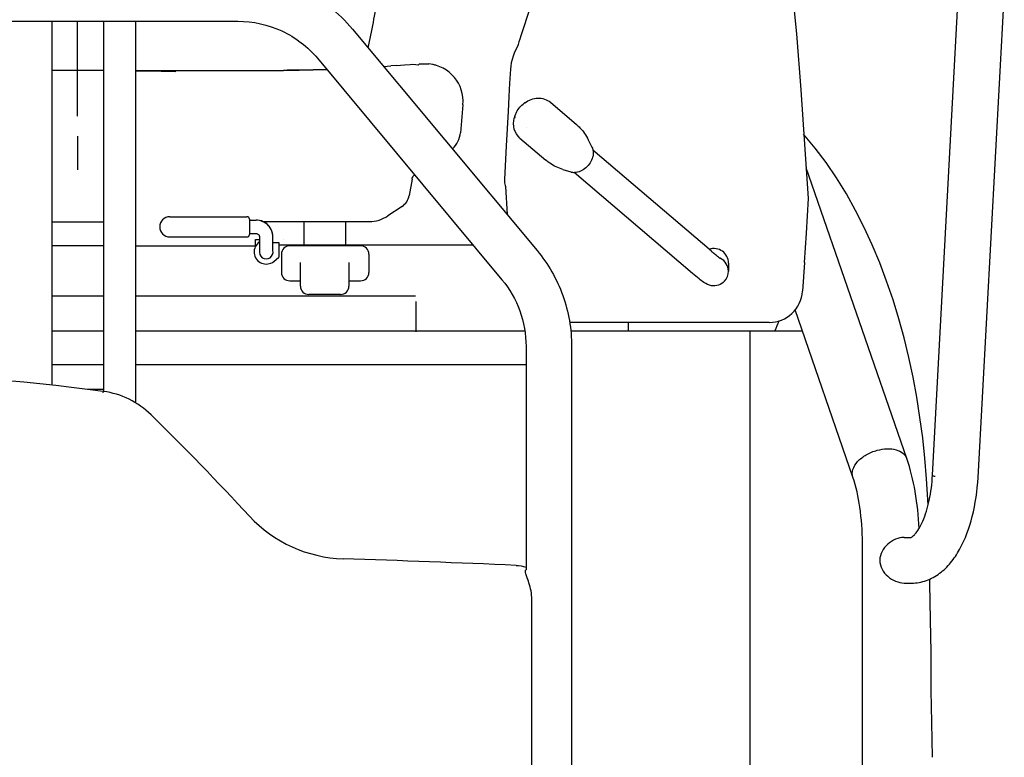
# Model space of a CAD drawing. Units: millimetres. Extents: x 0 to 21000, y 0 to 14850.
# Drawn here: x 5066 to 5655, y 5922 to 6363 of the extents above; entities that cross this region are included whole.
import ezdxf

# ---------------------------------------------------------------- set-up
doc = ezdxf.new("R2010")
doc.units = ezdxf.units.MM
doc.header["$LTSCALE"] = 1155
doc.layers.get('0').update_dxf_attribs({"linetype": 'CONTINUOUS'})

msp = doc.modelspace()

# ---------------------------------------------------------------- linework, layer by layer
at = {"color": 7, "linetype": 'CONTINUOUS'}
for p, q in [((5530.53, 6355.01), (5527.94, 6381.76)), ((5611.75, 6091.05), (5627.46, 6381.72)), ((5638.99, 6089.58), (5654.71, 6380.25)), ((5370.52, 6368.91), (5366.1, 6355.6)), ((4725.29, 6362.49), (5196.29, 6362.49)), ((5084.92, 6362.49), (5084.92, 6144.84)), ((5100.42, 6305.72), (5100.42, 6362.49)), ((5115.91, 6362.49), (5115.91, 6141.09)), ((5135.07, 6362.49), (5135.07, 6134.32)), ((5264.86, 6357.78), (5375.19, 6225.38)), ((5366.1, 6355.6), (5365.48, 6353.71)), ((5533.29, 6321.54), (5530.53, 6355.01)), ((5364.35, 6350.08), (5363.87, 6348.52)), ((5364.89, 6351.84), (5364.35, 6350.08)), ((5365.48, 6353.71), (5364.89, 6351.84)), ((5361.57, 6343.41), (5360.86, 6341.52)), ((5362.4, 6345.24), (5361.57, 6343.41)), ((5363.51, 6347.29), (5362.4, 6345.24)), ((5363.87, 6348.52), (5363.51, 6347.29)), ((5243.85, 6340.37), (5354.23, 6207.92)), ((5243.86, 6340.38), (5243.9, 6340.32)), ((5305.49, 6337.01), (5306.15, 6337.05)), ((5306.15, 6337.05), (5306.49, 6337.07)), ((5306.49, 6337.07), (5307, 6337.08)), ((5307, 6337.08), (5307.31, 6337.08)), ((5307.31, 6337.08), (5307.5, 6337.08)), ((5307.5, 6337.08), (5307.69, 6337.08)), ((5307.69, 6337.08), (5307.85, 6337.08)), ((5307.85, 6337.08), (5308.02, 6337.08)), ((5308.02, 6337.08), (5308.19, 6337.08)), ((5308.19, 6337.08), (5308.33, 6337.08)), ((5308.33, 6337.08), (5308.48, 6337.07)), ((5308.48, 6337.07), (5308.62, 6337.07)), ((5308.62, 6337.07), (5308.77, 6337.06)), ((5308.77, 6337.06), (5308.92, 6337.06)), ((5308.92, 6337.06), (5309.05, 6337.05)), ((5309.05, 6337.05), (5309.18, 6337.05)), ((5309.18, 6337.05), (5309.31, 6337.04)), ((5309.31, 6337.04), (5309.44, 6337.03)), ((5309.44, 6337.03), (5309.56, 6337.03)), ((5359.83, 6337.59), (5359.51, 6335.58)), ((5360.28, 6339.58), (5359.83, 6337.59)), ((5360.86, 6341.52), (5360.28, 6339.58)), ((5084.92, 6333.29), (5116.1, 6333.29)), ((5135.07, 6333.02), (5201.58, 6333.1)), ((5172.44, 6333.07), (5215.86, 6333.09)), ((5221.26, 6333.11), (5223.55, 6333.12)), ((5225.84, 6333.14), (5223.54, 6333.12)), ((5225.85, 6333.14), (5223.55, 6333.12)), ((5232.88, 6333.24), (5225.84, 6333.14)), ((5225.85, 6333.14), (5232.84, 6333.24)), ((5232.84, 6333.24), (5241.31, 6333.43)), ((5241.37, 6333.43), (5232.88, 6333.24)), ((5241.31, 6333.43), (5249.42, 6333.69)), ((5249.42, 6333.69), (5241.37, 6333.43)), ((5283.44, 6335.48), (5287.8, 6335.79)), ((5291.23, 6336.05), (5287.8, 6335.79)), ((5291.23, 6336.05), (5295.93, 6336.41)), ((5295.93, 6336.41), (5299.41, 6336.67)), ((5299.41, 6336.67), (5301, 6336.72)), ((5301, 6336.72), (5302.77, 6336.62)), ((5302.77, 6336.62), (5304.36, 6336.39)), ((5304.96, 6336.96), (5305.49, 6337.01)), ((5309.56, 6337.03), (5309.69, 6337.02)), ((5309.69, 6337.02), (5309.82, 6337.01)), ((5309.82, 6337.01), (5309.94, 6337)), ((5309.94, 6337), (5310.06, 6336.99)), ((5310.06, 6336.99), (5310.17, 6336.98)), ((5310.17, 6336.98), (5310.58, 6336.94)), ((5359.34, 6333.75), (5358.83, 6325.45)), ((5359.51, 6335.58), (5359.34, 6333.75)), ((5359.37, 6333.69), (5359.35, 6333.69)), ((5358.83, 6325.45), (5358.36, 6317.42)), ((5537.6, 6256.43), (5533.29, 6321.54)), ((5358.36, 6317.42), (5357.85, 6308.45)), ((5367.59, 6313.51), (5367.95, 6313.77)), ((5383.19, 6314.01), (5398.76, 6300.75)), ((5330.86, 6312.41), (5329.41, 6295.84)), ((5357.85, 6308.45), (5356.74, 6287.94)), ((5363, 6308.12), (5362.8, 6307.72)), ((5100.42, 6293.78), (5100.42, 6273.62)), ((5364.98, 6292.64), (5380.55, 6279.37)), ((5405.86, 6291.64), (5408.06, 6287.13)), ((5541.54, 6286.66), (5534.67, 6294.9)), ((5356.74, 6287.94), (5355.69, 6267.92)), ((5479.51, 6224.92), (5408.63, 6285.29)), ((5548.12, 6277.91), (5541.54, 6286.66)), ((5390.67, 6273.81), (5395.48, 6272.36)), ((5596.37, 6100.96), (5536.27, 6274.88)), ((5554.35, 6268.76), (5548.12, 6277.91)), ((5300.47, 6268.08), (5298.75, 6258.32)), ((5468.25, 6211.71), (5397.42, 6272.05)), ((5560.22, 6259.24), (5554.35, 6268.76)), ((5356.41, 6263.6), (5357.29, 6246.86)), ((5536.29, 6235.78), (5537.6, 6256.43)), ((5565.74, 6249.39), (5560.22, 6259.24)), ((5294.44, 6251.72), (5286.01, 6246.1)), ((5570.91, 6239.22), (5565.74, 6249.39)), ((5155.53, 6245.54), (5201.67, 6245.54)), ((5203.17, 6244.04), (5203.17, 6235.01)), ((5203.17, 6243.53), (5207.19, 6243.53)), ((5208.09, 6243.49), (5207.19, 6243.53)), ((5209.23, 6243.32), (5208.09, 6243.49)), ((5210.33, 6243.03), (5209.23, 6243.32)), ((5211.39, 6242.61), (5210.33, 6243.03)), ((5084.92, 6242.57), (5116.1, 6242.57)), ((5211.08, 6242.73), (5274.88, 6242.73)), ((5212.39, 6242.08), (5211.39, 6242.61)), ((5213.32, 6241.44), (5212.39, 6242.08)), ((5214.18, 6240.69), (5213.32, 6241.44)), ((5214.95, 6239.86), (5214.18, 6240.69)), ((5215.62, 6238.94), (5214.95, 6239.86)), ((5216.18, 6237.94), (5215.62, 6238.94)), ((5215.76, 6238.68), (5215.76, 6238.72)), ((5216.63, 6236.9), (5216.18, 6237.94)), ((5235.65, 6242.71), (5235.65, 6228.72)), ((5260.7, 6242.74), (5260.7, 6228.76)), ((5575.72, 6228.78), (5570.91, 6239.22)), ((5155.53, 6233.5), (5201.67, 6233.5)), ((5203.17, 6235.51), (5207.19, 6235.51)), ((5206.88, 6227.96), (5206.88, 6232.04)), ((5206.88, 6232.04), (5209.19, 6232.04)), ((5207.19, 6235.51), (5207.43, 6235.5)), ((5207.43, 6235.5), (5207.73, 6235.43)), ((5207.73, 6235.43), (5208.03, 6235.32)), ((5208.03, 6235.32), (5208.3, 6235.17)), ((5208.3, 6235.17), (5208.55, 6234.98)), ((5208.55, 6234.98), (5208.76, 6234.75)), ((5208.76, 6234.75), (5208.93, 6234.49)), ((5208.93, 6234.49), (5209.07, 6234.21)), ((5209.07, 6234.21), (5209.15, 6233.9)), ((5209.15, 6233.9), (5209.18, 6233.69)), ((5209.18, 6233.69), (5209.2, 6233.5)), ((5209.18, 6233.69), (5209.19, 6233.5)), ((5209.19, 6233.5), (5209.19, 6225.38)), ((5216.95, 6235.8), (5216.63, 6236.9)), ((5217.15, 6234.67), (5216.95, 6235.8)), ((5217.17, 6234.42), (5217.15, 6234.67)), ((5217.17, 6234.42), (5217.17, 6234.42)), ((5217.21, 6233.81), (5217.17, 6234.42)), ((5217.22, 6233.5), (5217.21, 6233.81)), ((5217.22, 6225.38), (5217.22, 6233.5)), ((5223.79, 6231.8), (5223.68, 6231.7)), ((5535.16, 6218.26), (5536.29, 6235.78)), ((5115.91, 6228.25), (5084.97, 6228.25)), ((5135.07, 6228.16), (5206.88, 6228.16)), ((5217.22, 6230.09), (5220.73, 6230.09)), ((5220.73, 6230.09), (5220.73, 6221.3)), ((5220.73, 6228.69), (5336.92, 6228.69)), ((5269.61, 6228.22), (5227.33, 6228.22)), ((5580.2, 6218.07), (5575.72, 6228.78)), ((5217.73, 6218.85), (5220.73, 6221.3)), ((5222.32, 6223.21), (5222.32, 6212.27)), ((5274.61, 6223.21), (5274.61, 6212.27)), ((5233.72, 6204.08), (5233.72, 6218.2)), ((5262.63, 6218.12), (5262.63, 6204.08)), ((5489.67, 6217.87), (5489.67, 6212.97)), ((5535.16, 6218.26), (5534.02, 6201.07)), ((5584.33, 6207.13), (5580.2, 6218.07)), ((5354.19, 6207.98), (5354.23, 6207.92)), ((5227.33, 6207.26), (5233.72, 6207.26)), ((5262.63, 6207.26), (5269.61, 6207.26)), ((5588.14, 6195.97), (5584.33, 6207.13)), ((5084.77, 6198.33), (5115.76, 6198.33)), ((5134.92, 6198.33), (5302.59, 6198.33)), ((5257.63, 6199.08), (5238.73, 6199.08)), ((5591.61, 6184.61), (5588.14, 6195.97)), ((5302.74, 6194.97), (5302.74, 6176.65)), ((5564.14, 6089.82), (5529.59, 6189.8)), ((5594.77, 6173.08), (5591.61, 6184.61)), ((5514, 6182.35), (5394.72, 6182.35)), ((5429.75, 6182.35), (5429.75, 6177.34)), ((5084.92, 6177.34), (5115.91, 6177.34)), ((5135.07, 6177.34), (5367.89, 6177.34)), ((5395.39, 6177.34), (5533.9, 6177.34)), ((5502.62, 5857.3), (5502.62, 6177.34)), ((5597.61, 6161.39), (5594.77, 6173.08)), ((5368.62, 6167.97), (5368.62, 6034.4)), ((5395.9, 6167.97), (5395.9, 5813.45)), ((5600.13, 6149.56), (5597.61, 6161.39)), ((5115.91, 6156.91), (5084.92, 6156.91)), ((5368.62, 6156.91), (5135.07, 6156.91)), ((5602.35, 6137.61), (5600.13, 6149.56)), ((5115.91, 6142.22), (5106.6, 6142.22)), ((5115.79, 6141.11), (5115.4, 6140.32)), ((5604.27, 6125.54), (5602.35, 6137.61)), ((5605.89, 6113.39), (5604.27, 6125.54)), ((5607.21, 6101.15), (5605.89, 6113.39)), ((5608.24, 6088.85), (5607.21, 6101.15)), ((5608.98, 6076.5), (5608.24, 6088.85)), ((5609.11, 6073.05), (5608.98, 6076.5)), ((5569.82, 5847.55), (5569.82, 6050.48)), ((5594.77, 6053.77), (5599.02, 6053.77)), ((5594.77, 6026.49), (5599.24, 6026.49)), ((5610.2, 6026.24), (5610.15, 6028.88)), ((5610.55, 6004.5), (5610.2, 6026.24)), ((5372.11, 5840.14), (5372.11, 6016.58)), ((5610.87, 5985.26), (5610.55, 6004.5)), ((5610.9, 5983.57), (5610.87, 5985.26)), ((5610.91, 5981.53), (5610.9, 5983.57)), ((5610.91, 5979.47), (5610.91, 5981.53)), ((5610.96, 5962.25), (5610.91, 5979.47)), ((5611.27, 5943.09), (5610.96, 5962.25)), ((5611.82, 5922.28), (5611.27, 5943.09))]:
    msp.add_line(p, q, dxfattribs=at)
for centre, radius, start, end in [((4641.09, 6482.85), 647.65, 347.84952, 350.60111), ((5386.72, 6349.55), 21.47, 161.66469, 163.65718), ((5215.25, 7425.9), 1092.81, 270.03187, 270.55545), ((5308.48, 6314.52), 22.5, 355.00068, 84.6554), ((5308.26, 6314.25), 22.81, 72.46844, 77.76736), ((5375.82, 6302.06), 14.11, 123.89787, 125.71363), ((5375.01, 6301.33), 13.77, 166.10088, 166.55293), ((5373.64, 6302.48), 12.02, 166.08479, 170.34982), ((5314.43, 6297.18), 15.04, 312.53237, 354.91508), ((5369.05, 6305.17), 5.95, 270.00038, 270.35386), ((5397.87, 6283.98), 10.95, 345.50572, 346.10056), ((5398.01, 6283.82), 10.83, 346.10071, 346.78105), ((5397.42, 6278.79), 6.72, 253.1804, 255.90774), ((5397.49, 6279.07), 7.01, 255.93654, 261.81366), ((5280.72, 6271.57), 20.06, 350, 353.37739), ((5308.92, 6263.11), 10.24, 143.42693, 144.05836), ((5308.91, 6263.11), 10.23, 132.71326, 143.40908), ((5397.57, 6279.66), 7.6, 261.85231, 269.95026), ((5397.58, 6280.04), 7.99, 269.89256, 270.57474), ((5288.87, 6260.06), 10.03, 303.69007, 350), ((5155.53, 6239.52), 6.02, 90, 270), ((5201.67, 6244.04), 1.5, 0, 90), ((5274.88, 6262.79), 20.06, 270, 303.69007), ((5201.67, 6235.01), 1.5, 270, 360), ((5213.2, 6224.48), 7.22, 123.77858, 308.82544), ((5213.2, 6224.48), 4.11, 167.31698, 12.68085), ((5227.33, 6223.21), 5.01, 90, 180), ((5269.61, 6223.21), 5.01, 360, 90), ((5481, 6212.94), 8.68, 63.39677, 67.56673), ((5481.01, 6212.96), 8.67, 63.03355, 63.3951), ((5481.02, 6212.96), 8.66, 0.01633, 63.05598), ((5227.33, 6212.27), 5.01, 180, 270), ((5269.61, 6212.27), 5.01, 270, 360), ((5480.93, 6212.96), 8.75, 316.96929, 0.05421), ((5238.73, 6204.08), 5.01, 180, 270), ((5257.63, 6204.08), 5.01, 270, 360), ((5514, 6202.41), 20.06, 270, 356.17533), ((5638.4, 6132.16), 129.07, 156.68721, 159.51179), ((5646.76, 6117.87), 128.04, 152.02092, 152.32845), ((4930.91, 4743.39), 1409.89, 82.46505, 94.89733), ((5109.25, 6091.59), 49.95, 45.41382, 82.47028), ((3772.7, 4735.51), 1953.97, 42.93297, 45.41556), ((5261.81, 6120.87), 79.91, 222.92739, 268.13179), ((5599.24, 6043.05), 10.71, 91.36041, 91.58948), ((4930.91, -3983.62), 10030, 87.532911, 88.124268)]:
    msp.add_arc(centre, radius, start, end, dxfattribs=at)
for points, knots in [([(5196.29, 6389.77), (5209.23, 6389.77), (5235.38, 6384.06), (5256.6, 6367.69), (5264.86, 6357.78)], [0, 0, 0, 0, 0.500758, 1, 1, 1, 1]), ([(5196.29, 6362.49), (5205.27, 6362.49), (5223.43, 6358.54), (5238.17, 6347.19), (5243.9, 6340.32)], [0, 0, 0, 0, 0.500871, 1, 1, 1, 1]), ([(5135.07, 6332.9), (5137.28, 6332.88), (5145.28, 6332.81), (5153.28, 6332.66), (5159.07, 6332.46)], [0, 0, 0, 0, 0.2756, 1, 1, 1, 1]), ([(5304.36, 6336.39), (5304.39, 6336.47), (5304.52, 6336.72), (5304.76, 6336.94), (5304.96, 6336.96)], [0, 0, 0, 0, 0.305754, 1, 1, 1, 1]), ([(5367.95, 6313.77), (5370.19, 6315.38), (5375.52, 6317.52), (5381.2, 6315.71), (5383.19, 6314.01)], [0, 0, 0, 0, 0.512714, 1, 1, 1, 1]), ([(5330.9, 6312.56), (5330.89, 6312.53), (5330.89, 6312.48), (5330.87, 6312.43), (5330.86, 6312.41)], [0, 0, 0, 0, 0.487696, 1, 1, 1, 1]), ([(5364.98, 6292.64), (5363.37, 6294), (5360.97, 6297.92), (5361.09, 6302.42), (5361.61, 6304.53)], [0, 0, 0, 0, 0.491717, 1, 1, 1, 1]), ([(5398.76, 6300.75), (5399.5, 6300.12), (5402.32, 6297.46), (5404.6, 6294.24), (5405.86, 6291.64)], [0, 0, 0, 0, 0.252772, 1, 1, 1, 1]), ([(5408.06, 6287.12), (5408.27, 6286.7), (5408.95, 6284.86), (5408.9, 6282.79), (5408.56, 6281.34)], [0, 0, 0, 0, 0.239962, 1, 1, 1, 1]), ([(5408.06, 6287.12), (5408.26, 6286.71), (5408.93, 6284.87), (5408.85, 6282.8), (5408.49, 6281.35)], [0, 0, 0, 0, 0.23568, 1, 1, 1, 1]), ([(5390.67, 6273.81), (5387.91, 6274.65), (5384.36, 6276.38), (5381.29, 6278.74), (5380.55, 6279.37)], [0, 0, 0, 0, 0.747226, 1, 1, 1, 1]), ([(5408.47, 6281.24), (5407.83, 6278.76), (5404.97, 6274.33), (5400.06, 6272.08), (5397.66, 6272.06)], [0, 0, 0, 0, 0.515842, 1, 1, 1, 1]), ([(5355.69, 6267.92), (5355.66, 6267.45), (5355.74, 6265.98), (5356.09, 6264.55), (5356.41, 6263.6)], [0, 0, 0, 0, 0.318402, 1, 1, 1, 1]), ([(5217.17, 6234.42), (5216.96, 6236.81), (5214.56, 6241.56), (5209.61, 6243.52), (5207.19, 6243.53)], [0, 0, 0, 0, 0.497143, 1, 1, 1, 1]), ([(5375.19, 6225.38), (5381.79, 6217.46), (5392.3, 6199.13), (5395.9, 6178.31), (5395.9, 6167.97)], [0, 0, 0, 0, 0.499271, 1, 1, 1, 1]), ([(5489.73, 6217.87), (5489.73, 6219.23), (5489.06, 6222), (5486.27, 6225.2), (5482.32, 6226.78), (5479.48, 6226.5), (5478.19, 6226.05)], [0, 0, 0, 0, 0.249819, 0.499766, 0.749861, 1, 1, 1, 1]), ([(5484.87, 6220.55), (5485.02, 6220.46), (5483.77, 6221.31), (5483.29, 6221.77), (5481.32, 6223.32), (5480.16, 6224.32), (5479.46, 6224.92)], [0, 0, 0, 0, 0.075436, 0.291371, 0.604933, 1, 1, 1, 1]), ([(5354.23, 6207.92), (5358.82, 6202.41), (5366.12, 6189.66), (5368.62, 6175.18), (5368.62, 6167.97)], [0, 0, 0, 0, 0.498507, 1, 1, 1, 1]), ([(5487.32, 6206.99), (5486.34, 6205.94), (5483.85, 6204.34), (5479.21, 6203.95), (5475.27, 6205.92), (5471.73, 6208.75), (5469.48, 6210.61), (5468.2, 6211.71)], [0, 0, 0, 0, 0.194769, 0.382963, 0.605107, 0.771577, 1, 1, 1, 1]), ([(5564.14, 6089.82), (5563.64, 6091.26), (5563.79, 6094.88), (5566.98, 6099.62), (5572.13, 6103.55), (5576.41, 6105.3), (5578.7, 6105.91)], [0, 0, 0, 0, 0.191759, 0.423812, 0.700511, 1, 1, 1, 1]), ([(5578.7, 6105.91), (5580.63, 6106.43), (5584.43, 6107.02), (5589.79, 6106.5), (5594.13, 6104.58), (5595.94, 6102.19), (5596.37, 6100.96)], [0, 0, 0, 0, 0.302048, 0.573793, 0.803466, 1, 1, 1, 1]), ([(5603.73, 6059.15), (5603.39, 6066.55), (5601.93, 6080.69), (5598.58, 6094.55), (5596.37, 6100.96)], [0, 0, 0, 0, 0.522031, 1, 1, 1, 1]), ([(5569.82, 6050.48), (5569.82, 6057.65), (5568.93, 6070.95), (5566.14, 6084.03), (5564.14, 6089.82)], [0, 0, 0, 0, 0.539088, 1, 1, 1, 1]), ([(5598.95, 6053.73), (5599.18, 6053.82), (5600.04, 6054.4), (5601.69, 6056.03), (5603.85, 6059.15), (5607.15, 6065.74), (5610.3, 6076.55), (5611.48, 6085.96), (5611.75, 6091.05)], [0, 0, 0, 0, 0.018512, 0.075898, 0.171338, 0.298497, 0.621628, 1, 1, 1, 1]), ([(5611.75, 6091.05), (5611.74, 6090.88), (5612.42, 6090.54), (5612.89, 6090.42), (5613.28, 6090.32)], [0, 0, 0, 0, 0.300383, 1, 1, 1, 1]), ([(5599.24, 6026.49), (5602.24, 6026.49), (5608.28, 6027.56), (5616.29, 6032.02), (5622.92, 6038.54), (5630.3, 6049.66), (5636.49, 6066.89), (5638.57, 6081.73), (5638.99, 6089.58)], [0, 0, 0, 0, 0.110645, 0.220928, 0.332982, 0.450476, 0.710214, 1, 1, 1, 1]), ([(5594.77, 6053.77), (5593.04, 6053.77), (5589.47, 6052.91), (5584.86, 6049.95), (5581.26, 6045.65), (5580.2, 6041.96), (5580.2, 6040.13)], [0, 0, 0, 0, 0.239234, 0.492916, 0.747, 1, 1, 1, 1]), ([(5580.2, 6040.13), (5580.2, 6038.3), (5581.26, 6034.6), (5584.86, 6030.3), (5589.47, 6027.35), (5593.04, 6026.49), (5594.77, 6026.49)], [0, 0, 0, 0, 0.253, 0.507084, 0.760766, 1, 1, 1, 1]), ([(5368.22, 6033.44), (5368.22, 6033.54), (5368.24, 6033.89), (5368.42, 6034.25), (5368.62, 6034.4)], [0, 0, 0, 0, 0.283088, 1, 1, 1, 1]), ([(5372.11, 6016.58), (5372.11, 6018.33), (5371.8, 6021.76), (5370.53, 6026.48), (5369.15, 6030.24), (5368.22, 6032.5), (5368.22, 6033.44)], [0, 0, 0, 0, 0.302656, 0.591071, 0.837953, 1, 1, 1, 1])]:
    msp.add_open_spline(points, degree=3, knots=knots, dxfattribs=at)
for points in [[(5363, 6308.12), (5364.05, 6310.23), (5365.67, 6312.13), (5367.59, 6313.51)], [(5361.61, 6304.53), (5361.89, 6305.63), (5362.29, 6306.71), (5362.8, 6307.72)], [(5361.65, 6304.63), (5361.91, 6305.7), (5362.3, 6306.74), (5362.8, 6307.72)], [(5361.97, 6305.37), (5362.21, 6306.32), (5362.56, 6307.25), (5363, 6308.12)], [(5362.66, 6037.08), (5364.67, 6036.99), (5366.7, 6036.63), (5368.62, 6035.99)]]:
    msp.add_open_spline(points, degree=3, dxfattribs=at)

doc.saveas('drawing.dxf')
